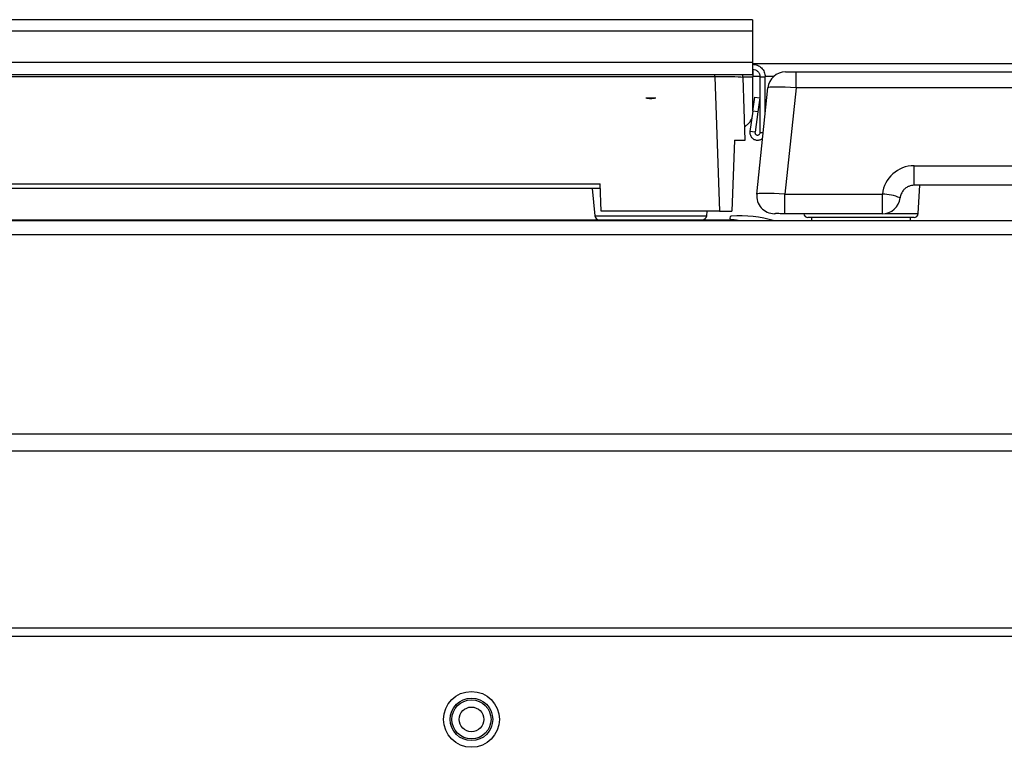
# Model space of a CAD drawing. Units: inches. Extents: x 8.1 to 83, y 5.2 to 85.2.
# Drawn here: x 26.4 to 33.3, y 37.5 to 42.6 of the extents above; entities that cross this region are included whole.
import ezdxf

# ---------------------------------------------------------------- set-up
doc = ezdxf.new("R2010")
doc.units = ezdxf.units.IN
doc.header["$MEASUREMENT"] = 0

msp = doc.modelspace()

# ---------------------------------------------------------------- linework, layer by layer
at = {"color": 7, "linetype": 'Continuous', "lineweight": 25}
for p, q in [((31.543, 42.6448), (20.606, 42.6448)), ((31.543, 42.6448), (31.543, 42.5656)), ((20.606, 42.5656), (31.543, 42.5656)), ((31.543, 42.5656), (31.543, 42.3421)), ((31.543, 42.3421), (20.606, 42.3421)), ((31.543, 42.3421), (31.543, 42.2575)), ((43.9335, 42.333), (31.543, 42.333)), ((31.5454, 42.2947), (31.5454, 42.2419)), ((31.7761, 42.2767), (31.8507, 42.2767)), ((31.8507, 42.1647), (31.8507, 42.2767)), ((31.8507, 42.2767), (42.2662, 42.2767)), ((20.606, 42.2575), (31.543, 42.2575)), ((31.277, 42.2412), (20.872, 42.2412)), ((31.277, 42.2412), (31.31, 41.2949)), ((31.4919, 41.7949), (31.4765, 42.237)), ((31.543, 42.2574), (31.543, 42.2575)), ((31.5454, 42.0025), (31.5454, 42.2419)), ((31.596, 42.2419), (31.632, 42.2419)), ((31.596, 41.8489), (31.596, 42.2419)), ((31.632, 41.9758), (31.632, 42.2419)), ((31.573, 41.4147), (31.6518, 42.1647)), ((31.8507, 42.1647), (31.7719, 41.4147)), ((42.2662, 42.1647), (31.8507, 42.1647)), ((30.7884, 42.0949), (30.8605, 42.0949)), ((31.545, 41.9999), (31.5592, 42.0988)), ((31.5592, 42.0988), (31.5949, 42.0937)), ((31.5949, 42.0937), (31.5807, 41.9948)), ((31.545, 41.9999), (31.5245, 41.8565)), ((31.5807, 41.9948), (31.545, 41.9999)), ((31.5807, 41.9948), (31.5602, 41.8514)), ((31.4887, 41.8881), (31.5161, 41.9156)), ((31.5602, 41.8514), (31.5245, 41.8565)), ((31.596, 41.8489), (31.6186, 41.8489)), ((31.4145, 41.7949), (31.397, 41.2949)), ((31.4145, 41.7949), (31.4919, 41.7949)), ((32.6835, 41.4767), (32.6835, 41.6147)), ((32.6835, 41.6147), (41.4335, 41.6147)), ((30.4689, 41.4549), (21.6801, 41.4549)), ((21.6812, 41.488), (30.4677, 41.488)), ((30.4095, 41.4549), (30.4299, 41.2607)), ((30.4745, 41.2949), (30.4677, 41.488)), ((41.4335, 41.4767), (32.6835, 41.4767)), ((32.7131, 41.2781), (32.7235, 41.4767)), ((31.7719, 41.2767), (31.7719, 41.4147)), ((31.7719, 41.4147), (32.4599, 41.4147)), ((32.4599, 41.2767), (32.4599, 41.4147)), ((31.31, 41.2949), (30.4745, 41.2949)), ((31.2191, 41.2607), (31.2227, 41.2949)), ((31.31, 41.2949), (31.397, 41.2949)), ((43.996, 41.226), (8.121, 41.226)), ((20.7295, 41.2339), (31.4038, 41.2339)), ((31.7005, 41.2767), (31.6973, 41.2767)), ((31.7719, 41.2767), (31.7587, 41.2767)), ((32.4599, 41.2767), (31.7719, 41.2767)), ((32.6831, 41.2497), (31.9339, 41.2497)), ((31.9585, 41.2497), (31.9585, 41.226)), ((32.6585, 41.226), (32.6585, 41.2497)), ((43.996, 41.1268), (8.121, 41.1268)), ((43.996, 39.7206), (8.121, 39.7206)), ((43.996, 39.6006), (8.121, 39.6006)), ((43.0335, 38.3541), (9.0835, 38.3541)), ((43.0335, 38.2946), (9.0835, 38.2946))]:
    msp.add_line(p, q, dxfattribs=at)
at = {"color": 8, "linetype": 'Continuous', "lineweight": 25}
for p, q in [((31.277, 42.2412), (31.277, 42.2575)), ((31.4761, 42.2419), (31.5454, 42.2419)), ((31.5956, 42.244), (31.5454, 42.244)), ((31.6918, 42.244), (31.6316, 42.244)), ((30.4299, 41.2607), (31.2191, 41.2607)), ((32.4787, 41.2781), (32.7131, 41.2781))]:
    msp.add_line(p, q, dxfattribs=at)
at = {"color": 7, "linetype": 'Continuous', "lineweight": 25, "flags": 128}
msp.add_lwpolyline([(31.4765, 42.237), (31.475, 42.2484), (31.4722, 42.2572)], dxfattribs=at)
at = {"color": 7, "linetype": 'Continuous', "lineweight": 25}
for radius in [0.197, 0.1502, 0.138, 0.087]:
    msp.add_circle((29.5585, 37.7098), radius, dxfattribs=at)
for centre, radius, start, end in [((31.7761, 42.1517), 0.125, 90, 174), ((31.4882, 50.4879), 8.2307, 269.88893, 270.38141), ((31.4454, 41.9863), 0.1, 315, 337.06377), ((32.6835, 41.3897), 0.225, 90, 173.62063), ((32.6835, 41.3767), 0.1, 90, 112.25015), ((31.6973, 41.4017), 0.125, 174, 270), ((32.4562, 41.098), 0.3168, 66.18243, 89.33269), ((32.4599, 41.4017), 0.125, 270, 353.62063), ((32.6835, 41.3767), 0.1, 170.75067, 173.62063), ((30.4597, 41.2639), 0.03, 186, 270), ((31.1892, 41.2639), 0.03, 270, 354), ((31.394, 41.2462), 0.0123, 94.31722, 270.46773), ((31.457, 40.4108), 0.8501, 73.53831, 94.31722), ((31.4128, 38.9377), 2.2962, 90.35145, 90.46773), ((31.3999, 41.0339), 0.2, 73.83637, 90.35145), ((31.9339, 41.2797), 0.03, 185.73917, 270), ((32.6831, 41.2797), 0.03, 270, 357)]:
    msp.add_arc(centre, radius, start, end, dxfattribs=at)
for centre, major_axis, ratio, start_param, end_param in [((31.2764, 42.2349), (0.2, 0.0021), 0.031321, 0.000766, 1.567915), ((31.8516, 42.1517), (0.1997, -0.013), 0.064875, 1.579155, 3.139025), ((31.7727, 41.4017), (0.1997, -0.013), 0.064875, 1.579155, 3.139025)]:
    msp.add_ellipse(centre, major_axis=major_axis, ratio=ratio, start_param=start_param, end_param=end_param, dxfattribs=at)
for points in [[(31.543, 42.3309), (31.5546, 42.3295), (31.578, 42.3269), (31.6074, 42.3063), (31.628, 42.2769), (31.6306, 42.2535), (31.632, 42.2419)], [(31.543, 42.2949), (31.5499, 42.2941), (31.5638, 42.2925), (31.5813, 42.2802), (31.5936, 42.2627), (31.5952, 42.2488), (31.596, 42.2419)], [(31.5602, 41.8514), (31.5601, 41.849), (31.56, 41.844), (31.5636, 41.8373), (31.5694, 41.8325), (31.5767, 41.8304), (31.5841, 41.8314), (31.5906, 41.8353), (31.5951, 41.8415), (31.5957, 41.8464), (31.596, 41.8489)]]:
    msp.add_open_spline(points, degree=3, dxfattribs=at)
for points, knots in [([(30.7884, 42.0949), (30.8002, 42.0917), (30.8242, 42.0852), (30.8482, 42.0916), (30.8605, 42.0949)], [0, 0, 0, 0, 0.489345, 1, 1, 1, 1]), ([(31.5245, 41.8565), (31.5242, 41.8528), (31.5236, 41.8455), (31.5256, 41.8345), (31.5296, 41.8241), (31.5356, 41.8147), (31.5435, 41.8068), (31.5528, 41.8007), (31.5631, 41.7966), (31.5741, 41.7946), (31.5852, 41.795), (31.5961, 41.7976), (31.6061, 41.8022), (31.6117, 41.8069), (31.6145, 41.8091)], [0, 0, 0, 0, 0.083587, 0.167174, 0.250761, 0.334347, 0.417934, 0.501521, 0.585108, 0.668695, 0.752282, 0.835869, 0.919455, 1, 1, 1, 1]), ([(32.6052, 41.4393), (32.599, 41.4297), (32.59, 41.4157), (32.5858, 41.399), (32.5849, 41.3933), (32.5848, 41.3927)], [0, 0, 0, 0, 0.664418, 0.965543, 1, 1, 1, 1]), ([(32.6456, 41.4692), (32.6454, 41.4691), (32.6441, 41.4686), (32.6393, 41.4665), (32.6306, 41.462), (32.6177, 41.4533), (32.6097, 41.4443), (32.6052, 41.4393)], [0, 0, 0, 0, 0.017687, 0.081871, 0.322283, 0.618874, 1, 1, 1, 1]), ([(31.4195, 41.2339), (31.4227, 41.2337), (31.4261, 41.2334), (31.4294, 41.2263), (31.4296, 41.226)], [0, 0, 0, 0, 0.965446, 1, 1, 1, 1]), ([(31.7011, 41.2767), (31.7009, 41.2767), (31.7007, 41.2767), (31.7005, 41.2767), (31.7005, 41.2767)], [0, 0, 0, 0, 0.7920789, 1, 1, 1, 1]), ([(31.7457, 41.2767), (31.7401, 41.2767), (31.7289, 41.2768), (31.7149, 41.2769), (31.7066, 41.2768), (31.703, 41.2767), (31.7017, 41.2767), (31.7013, 41.2767), (31.7011, 41.2767)], [0, 0, 0, 0, 0.251351, 0.50158, 0.74689, 0.871507, 0.941257, 1, 1, 1, 1]), ([(31.7587, 41.2767), (31.7579, 41.2767), (31.7563, 41.2767), (31.7519, 41.2767), (31.7484, 41.2767), (31.7457, 41.2767)], [0, 0, 0, 0, 0.178629, 0.378696, 1, 1, 1, 1])]:
    msp.add_open_spline(points, degree=3, knots=knots, dxfattribs=at)

doc.saveas('drawing.dxf')
